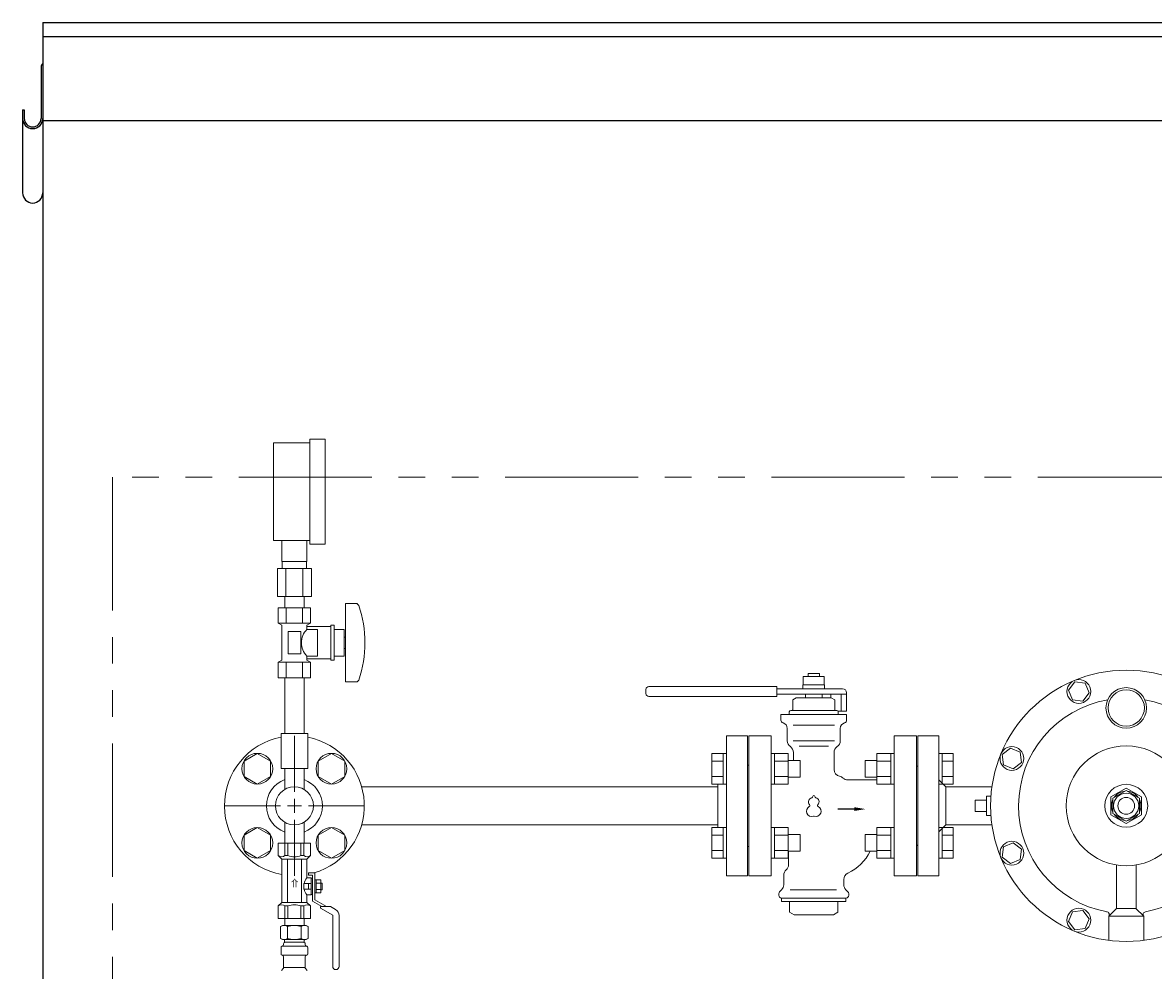
# Model space of a CAD drawing. Units: millimetres. Extents: x 7320 to 16766, y 7374 to 12476.
# Drawn here: x 14488 to 15297, y 8856 to 9534 of the extents above; entities that cross this region are included whole.
import ezdxf

# ---------------------------------------------------------------- set-up
doc = ezdxf.new("R2010")
doc.units = ezdxf.units.MM
doc.linetypes.add('PHANTOM', pattern=[63.5, 31.75, -6.35, 6.35, -6.35, 6.35, -6.35])
doc.linetypes.add('実線', pattern=[0])
for name, color, linetype in [('1', 7, 'Continuous'), ('HI_VB', 7, 'Continuous'), ('Layer0002', 7, 'Continuous'), ('ガス管', 7, 'Continuous')]:
    doc.layers.add(name, color=color, linetype=linetype)
doc.styles.add('MtXpl__', font='txt')

msp = doc.modelspace()

# ---------------------------------------------------------------- linework, layer by layer
at = {"color": 7, "linetype": 'Continuous', "lineweight": 25}
for p, q in [((14502.12, 9533.87), (16502.12, 9533.87)), ((14502.12, 9533.87), (14502.12, 7379.87)), ((14502.12, 9523.87), (16502.12, 9523.87)), ((14502.12, 9463.87), (16502.12, 9463.87))]:
    msp.add_line(p, q, dxfattribs=at)
at = {"color": 7, "linetype": 'PHANTOM', "lineweight": 9, "ltscale": 3}
for p, q in [((14552.12, 9208.87), (14552.12, 7379.87)), ((16452.12, 9208.87), (14552.12, 9208.87))]:
    msp.add_line(p, q, dxfattribs=at)
at = {"layer": '1', "color": 0, "linetype": 'Continuous', "lineweight": 9}
for p, q in [((15240.38, 9062.57), (15235.81, 9056.61)), ((15247.82, 9061.59), (15240.38, 9062.57)), ((15250.69, 9054.65), (15247.82, 9061.59)), ((15235.81, 9056.61), (15238.68, 9049.68)), ((15246.12, 9048.7), (15250.69, 9054.65)), ((15238.68, 9049.68), (15246.12, 9048.7)), ((15143.12, 9023.87), (15128.12, 9023.87)), ((15128.12, 9023.87), (15128.12, 8923.87)), ((15143.12, 8923.87), (15143.12, 9023.87)), ((15194.37, 9015.18), (15188.42, 9010.61)), ((15188.42, 9010.61), (15189.4, 9003.17)), ((15201.31, 9012.31), (15194.37, 9015.18)), ((15202.29, 9004.86), (15201.31, 9012.31)), ((15189.4, 9003.17), (15196.33, 9000.3)), ((15196.33, 9000.3), (15202.29, 9004.86)), ((15127.12, 8945.87), (15127.12, 9001.87)), ((15148.12, 8987.47), (15143.12, 8992.47)), ((15181.07, 8987.47), (15148.12, 8987.47)), ((15148.12, 8960.27), (15148.12, 8987.47)), ((15277.12, 8986.57), (15266.12, 8980.22)), ((15288.12, 8980.22), (15277.12, 8986.57)), ((15177.12, 8980.87), (15180.12, 8980.87)), ((15177.12, 8966.87), (15177.12, 8980.87)), ((15266.12, 8980.22), (15266.12, 8967.52)), ((15277.12, 8984.84), (15267.62, 8979.35)), ((15267.62, 8979.35), (15267.62, 8968.38)), ((15286.62, 8979.35), (15277.12, 8984.84)), ((15286.62, 8968.38), (15286.62, 8979.35)), ((15288.12, 8967.52), (15288.12, 8980.22)), ((15169.12, 8977.87), (15177.12, 8977.87)), ((15169.12, 8969.87), (15169.12, 8977.87)), ((15169.12, 8969.87), (15177.12, 8969.87)), ((15177.12, 8966.87), (15180.12, 8966.87)), ((15266.12, 8967.52), (15277.12, 8961.17)), ((15267.62, 8968.38), (15277.12, 8962.9)), ((15277.12, 8962.9), (15286.62, 8968.38)), ((15277.12, 8961.17), (15288.12, 8967.52)), ((15148.12, 8960.27), (15143.12, 8955.27)), ((15181.07, 8960.27), (15148.12, 8960.27)), ((15196.33, 8947.44), (15189.4, 8944.57)), ((15202.29, 8942.87), (15196.33, 8947.44)), ((15189.4, 8944.57), (15188.42, 8937.13)), ((15201.31, 8935.43), (15202.29, 8942.87)), ((15188.42, 8937.13), (15194.37, 8932.56)), ((15194.37, 8932.56), (15201.31, 8935.43)), ((15270.12, 8931.52), (15270.12, 8900.37)), ((15284.12, 8931.52), (15284.12, 8900.37)), ((15128.12, 8923.87), (15143.12, 8923.87)), ((15238.68, 8898.06), (15235.81, 8891.13)), ((15246.12, 8899.04), (15238.68, 8898.06)), ((15250.69, 8893.09), (15246.12, 8899.04)), ((15270.12, 8900.37), (15264.62, 8894.87)), ((15284.12, 8900.37), (15270.12, 8900.37)), ((15289.62, 8894.87), (15283.93, 8900.55)), ((15235.81, 8891.13), (15240.38, 8885.17)), ((15247.82, 8886.15), (15250.69, 8893.09)), ((15289.62, 8894.87), (15264.62, 8894.87)), ((15264.62, 8894.87), (15264.62, 8877.68)), ((15289.62, 8894.87), (15289.62, 8877.68)), ((15240.38, 8885.17), (15247.82, 8886.15))]:
    msp.add_line(p, q, dxfattribs=at)
at = {"layer": '1', "color": 3, "linetype": 'Continuous', "lineweight": 9}
for p, q in [((14991.12, 9023.87), (15006.12, 9023.87)), ((14991.12, 8923.87), (14991.12, 9023.87)), ((15006.12, 8923.87), (15006.12, 9023.87)), ((15006.12, 9002.87), (15007.12, 9002.87)), ((15007.12, 8944.87), (15007.12, 9002.87)), ((14730.23, 8987.47), (14985.12, 8987.47)), ((14730.23, 8960.27), (14985.12, 8960.27)), ((15006.12, 8944.87), (15007.12, 8944.87)), ((14991.12, 8923.87), (15006.12, 8923.87))]:
    msp.add_line(p, q, dxfattribs=at)
at = {"layer": '1', "color": 0, "linetype": 'Continuous', "lineweight": 9}
for centre, radius in [((15277.12, 8973.87), 97), ((15243.25, 9055.63), 8.5), ((15277.12, 9043.87), 14.5), ((15277.12, 9043.87), 13), ((15195.35, 9007.74), 8.5), ((15277.12, 8973.87), 42.92), ((15277.12, 8973.87), 15.37), ((15277.12, 8973.87), 9), ((15277.12, 8973.87), 6), ((15195.35, 8940), 8.5), ((15243.25, 8892.11), 8.5)]:
    msp.add_circle(centre, radius, dxfattribs=at)
for centre, radius, start, end in [((15277.12, 8973.87), 77, 99.9225, 259.7437), ((15277.12, 8973.87), 77, 280.25631, 80.0775), ((15127.12, 9002.87), 1, 270, 0), ((15277.12, 8973.87), 10.5, 154.79118, 205.20882), ((15277.12, 8973.87), 10.5, 94.79118, 145.20882), ((15277.12, 8973.87), 10.5, 34.79118, 85.20882), ((15277.12, 8973.87), 10.5, 334.79118, 25.20882), ((15277.12, 8973.87), 10.5, 214.79118, 265.20883), ((15277.12, 8973.87), 10.5, 274.79118, 325.20882), ((15127.12, 8944.87), 1, 0, 90), ((15263.05, 8896.13), 2, 321.12986, 90), ((15291.18, 8896.13), 2, 100.2563, 218.87015)]:
    msp.add_arc(centre, radius, start, end, dxfattribs=at)
at = {"layer": 'HI_VB', "color": 3, "linetype": 'Continuous', "lineweight": 9}
for p, q in [((15049.62, 9068.37), (15057.62, 9068.37)), ((15049.62, 9066.32), (15049.62, 9068.37)), ((15057.62, 9068.37), (15057.62, 9066.32)), ((15027.12, 9059.12), (14935.62, 9059.12)), ((15027.12, 9059.12), (15027.12, 9052.12)), ((15045.92, 9060.32), (15061.32, 9060.32)), ((15045.92, 9057.62), (15045.92, 9060.32)), ((15046.12, 9066.32), (15061.12, 9066.32)), ((15046.12, 9060.32), (15046.12, 9066.32)), ((15061.12, 9066.32), (15061.12, 9060.32)), ((15061.32, 9060.32), (15061.32, 9057.62)), ((14933.62, 9057.12), (14933.62, 9054.12)), ((15027.12, 9052.12), (14935.62, 9052.12)), ((15074.12, 9057.62), (15027.12, 9057.62)), ((15077.12, 9053.62), (15027.12, 9053.62)), ((15041.12, 9051.12), (15038.62, 9049.68)), ((15066.12, 9051.12), (15041.12, 9051.12)), ((15059.62, 9053.62), (15047.62, 9053.62)), ((15047.62, 9051.12), (15047.62, 9053.62)), ((15059.62, 9051.12), (15059.62, 9053.62)), ((15065.94, 9053.62), (15065.94, 9051.12)), ((15066.12, 9051.12), (15068.62, 9049.68)), ((15073.12, 9053.62), (15073.12, 9041.62)), ((15077.12, 9041.62), (15077.12, 9054.62)), ((15038.62, 9042.62), (15038.62, 9049.68)), ((15068.62, 9042.62), (15068.62, 9049.68)), ((15030.12, 9035.04), (15030.12, 9039.12)), ((15077.12, 9039.12), (15030.12, 9039.12)), ((15036.12, 9039.12), (15036.12, 9041.12)), ((15037.12, 9042.12), (15038.12, 9042.12)), ((15070.12, 9042.12), (15037.12, 9042.12)), ((15070.12, 9042.12), (15069.12, 9042.12)), ((15070.98, 9041.62), (15077.12, 9041.62)), ((15071.12, 9039.12), (15071.12, 9041.12)), ((15077.12, 9035.04), (15077.12, 9039.12)), ((15034.62, 9020.37), (15034.62, 9029.23)), ((15072.62, 9020.37), (15072.62, 9029.23)), ((15039.12, 9006.39), (15039.12, 9012.02)), ((15068.12, 8999.87), (15068.12, 9012.02)), ((15077.95, 8992.37), (15098.82, 8992.37)), ((15035.62, 8931.87), (15035.62, 8941.35)), ((15032.12, 8924.27), (15032.12, 8917.44)), ((15030.65, 8913.9), (15029.2, 8912.45)), ((15075.12, 8921.26), (15075.12, 8917.44)), ((15076.58, 8913.9), (15078.03, 8912.45)), ((15028.62, 8911.04), (15028.62, 8909.87)), ((15030.62, 8907.87), (15030.62, 8905.37)), ((15076.62, 8907.87), (15030.62, 8907.87)), ((15076.62, 8905.37), (15030.62, 8905.37)), ((15036.3, 8905.37), (15036.3, 8897.79)), ((15070.94, 8905.37), (15070.94, 8897.79)), ((15076.62, 8907.87), (15076.62, 8905.37)), ((15078.62, 8911.04), (15078.62, 8909.87)), ((15039.62, 8895.87), (15036.3, 8897.79)), ((15067.62, 8895.87), (15070.94, 8897.79)), ((15067.62, 8895.87), (15039.62, 8895.87))]:
    msp.add_line(p, q, dxfattribs=at)
at = {"layer": 'HI_VB', "color": 3, "lineweight": 9}
for p, q in [((15068.4, 9031.49), (15038.83, 9031.49)), ((15007.12, 8923.87), (15007.12, 9023.87)), ((15007.12, 9023.87), (15023.12, 9023.87)), ((15023.12, 9023.87), (15023.12, 8923.87)), ((15068.4, 9020.37), (15038.83, 9020.37)), ((15111.12, 8923.87), (15111.12, 9023.87)), ((15111.12, 9023.87), (15127.12, 9023.87)), ((15127.12, 9023.87), (15127.12, 8923.87)), ((15064.14, 9016.54), (15043.09, 9016.54)), ((15023.12, 8923.87), (15007.12, 8923.87)), ((15127.12, 8923.87), (15111.12, 8923.87)), ((15069.91, 8913.9), (15036.79, 8913.9))]:
    msp.add_line(p, q, dxfattribs=at)
at = {"layer": 'HI_VB', "color": 3, "linetype": 'ByBlock', "lineweight": -2}
msp.add_line((15082.62, 8971.55), (15070.81, 8971.55), dxfattribs=at)
at = {"layer": 'HI_VB', "color": 3, "linetype": 'Continuous', "lineweight": 9}
for centre, radius, start, end in [((14935.62, 9057.12), 2, 90, 180), ((14935.62, 9054.12), 2, 180, 270), ((15074.12, 9054.62), 3, 0, 90), ((15032.12, 9035.04), 2, 180.00002, 255.52244), ((15037.12, 9041.12), 1, 90, 180), ((15038.12, 9042.62), 0.5, 270, 0), ((15069.12, 9042.62), 0.5, 180, 270), ((15070.12, 9041.12), 1, 0, 90), ((15075.12, 9035.04), 2, 284.47756, 359.99998), ((15030.62, 9029.23), 4, 0, 75.52249), ((15076.62, 9029.23), 4, 104.47751, 180), ((15039.62, 9020.37), 5, 180, 236.63299), ((15067.62, 9020.37), 5, 303.36701, 0), ((15034.12, 9012.02), 5, 0, 56.63299), ((15073.12, 9012.02), 5, 123.36701, 180), ((15073.12, 8999.87), 5, 180, 258.46304), ((15071.12, 8990.07), 5, 46.86931, 78.46298), ((15077.95, 8997.37), 5, 226.86935, 269.99998), ((15062.92, 8957.37), 35, 295.46561, 332.76672), ((15030.62, 8931.87), 5, 310.5416, 0), ((15037.12, 8924.27), 5, 130.5416, 180), ((15080.12, 8921.26), 5, 115.4656, 180), ((15027.12, 8917.44), 5, 315, 0), ((15080.12, 8917.44), 5, 180, 225), ((15030.62, 8911.04), 2, 135, 180), ((15030.62, 8909.87), 2, 180, 270), ((15076.62, 8909.87), 2, 270, 0), ((15076.62, 8911.04), 2, 0, 45)]:
    msp.add_arc(centre, radius, start, end, dxfattribs=at)
at = {"layer": 'HI_VB', "color": 3, "lineweight": 9}
for centre, radius, start, end in [((15052.87, 8976.74), 3, 103.33315, 222.22076), ((15051.97, 8980.54), 0.9, 283.33315, 358.44144), ((15053.62, 8980.49), 0.75, 1.55856, 178.44144), ((15055.26, 8980.54), 0.9, 181.55856, 256.66685), ((15054.37, 8976.74), 3, 317.77924, 76.66685), ((15052.12, 8969.99), 3.75, 117.37585, 288.81906), ((15049.98, 8974.12), 0.9, 297.37585, 42.22076), ((15055.12, 8969.99), 3.75, 251.18094, 62.62415), ((15057.25, 8974.12), 0.9, 137.77924, 242.62415), ((15053.62, 8965.59), 0.9, 71.18094, 108.81906)]:
    msp.add_arc(centre, radius, start, end, dxfattribs=at)
at = {"layer": 'HI_VB', "color": 3, "lineweight": 35}
msp.add_solid([(15082.62, 8970.22), (15090.62, 8971.55), (15082.62, 8972.88)], dxfattribs=at)
at = {"layer": 'Layer0002', "color": 7, "linetype": 'Continuous', "lineweight": 25}
for p, q in [((14500.92, 9502.17), (14500.92, 9465.27)), ((14502.12, 9502.17), (14502.12, 9412.08)), ((14487.72, 9471.54), (14488.92, 9471.54)), ((14487.72, 9471.54), (14487.72, 9412.08)), ((14488.92, 9471.54), (14488.92, 9465.27))]:
    msp.add_line(p, q, dxfattribs=at)
for centre, radius, start, end in [((14503.82, 9502.17), 2.9, 125.8883, 180), ((14494.92, 9465.27), 7.2, 180, 0), ((14494.92, 9465.27), 6, 180, 0), ((14494.92, 9412.08), 7.2, 180, 0)]:
    msp.add_arc(centre, radius, start, end, dxfattribs=at)
at = {"layer": 'ガス管', "color": 6, "linetype": '実線', "lineweight": 9, "ltscale": 0.001}
for p, q in [((14667.12, 9233.47), (14693.12, 9233.47)), ((14667.12, 9163.47), (14667.12, 9233.47)), ((14693.12, 9235.97), (14704.12, 9235.97)), ((14693.12, 9160.97), (14693.12, 9235.97)), ((14704.12, 9160.97), (14704.12, 9235.97)), ((14667.12, 9163.47), (14693.12, 9163.47)), ((14673.12, 9148.47), (14673.12, 9163.47)), ((14691.12, 9148.47), (14691.12, 9163.47)), ((14693.12, 9160.97), (14704.12, 9160.97)), ((14691.12, 9148.47), (14673.12, 9148.47)), ((14673.47, 9143.47), (14673.47, 9148.47)), ((14690.77, 9143.47), (14690.77, 9148.47)), ((14694.24, 9143.47), (14669.99, 9143.47)), ((14669.99, 9143.47), (14669.99, 9123.47)), ((14676.05, 9143.47), (14676.05, 9123.47)), ((14688.18, 9143.47), (14688.18, 9123.47)), ((14694.24, 9143.47), (14694.24, 9123.47)), ((14694.24, 9123.47), (14669.99, 9123.47)), ((14675.22, 9115.47), (14675.22, 9123.47)), ((14689.02, 9115.47), (14689.02, 9123.47)), ((14718.62, 9118.47), (14718.62, 9062.47)), ((14727.21, 9118.47), (14718.62, 9118.47)), ((14693.66, 9115.47), (14670.57, 9115.47)), ((14670.57, 9115.47), (14670.57, 9104.47)), ((14675.22, 9115.47), (14689.02, 9115.47)), ((14676.34, 9115.47), (14676.34, 9104.47)), ((14687.89, 9115.47), (14687.89, 9104.47)), ((14693.66, 9115.47), (14693.66, 9104.47)), ((14693.66, 9104.47), (14670.57, 9104.47)), ((14670.57, 9104.47), (14673.12, 9103)), ((14673.12, 9103), (14673.12, 9077.94)), ((14693.66, 9104.47), (14691.12, 9103)), ((14691.12, 9103), (14691.12, 9099.97)), ((14708.12, 9101.97), (14691.12, 9101.97)), ((14698.62, 9099.97), (14691.12, 9099.97)), ((14698.62, 9099.97), (14698.62, 9080.97)), ((14708.12, 9102.97), (14708.12, 9077.97)), ((14710.62, 9102.97), (14708.12, 9102.97)), ((14710.62, 9102.97), (14710.62, 9077.97)), ((14717.62, 9099.97), (14710.62, 9099.97)), ((14717.62, 9099.97), (14717.62, 9080.97)), ((14686.62, 9098.47), (14677.62, 9098.47)), ((14677.62, 9098.47), (14677.62, 9082.47)), ((14686.62, 9098.47), (14686.62, 9082.47)), ((14718.62, 9094.47), (14717.62, 9094.47)), ((14718.62, 9086.47), (14717.62, 9086.47)), ((14670.57, 9076.47), (14673.12, 9077.94)), ((14693.66, 9076.47), (14670.57, 9076.47)), ((14670.57, 9065.47), (14670.57, 9076.47)), ((14676.34, 9065.47), (14676.34, 9076.47)), ((14686.62, 9082.47), (14677.62, 9082.47)), ((14687.89, 9065.47), (14687.89, 9076.47)), ((14691.12, 9080.97), (14691.12, 9077.94)), ((14698.62, 9080.97), (14691.12, 9080.97)), ((14708.12, 9078.97), (14691.12, 9078.97)), ((14693.66, 9076.47), (14691.12, 9077.94)), ((14693.66, 9065.47), (14693.66, 9076.47)), ((14710.62, 9077.97), (14708.12, 9077.97)), ((14717.62, 9080.97), (14710.62, 9080.97)), ((14693.66, 9065.47), (14670.57, 9065.47)), ((14675.22, 9065.47), (14675.22, 9025.47)), ((14689.02, 9065.47), (14689.02, 9025.47)), ((14727.21, 9062.47), (14718.62, 9062.47)), ((14691.62, 9025.47), (14672.62, 9025.47)), ((14672.62, 9025.47), (14672.62, 9000.47)), ((14691.62, 9025.47), (14691.62, 9000.47)), ((14691.62, 9000.47), (14672.62, 9000.47))]:
    msp.add_line(p, q, dxfattribs=at)
at = {"layer": 'ガス管', "color": 3, "linetype": '実線', "lineweight": 9, "ltscale": 0.001}
for p, q in [((14682.12, 8983.87), (14682.12, 9023.99)), ((14655.6, 9011.36), (14646.1, 9005.87)), ((14665.1, 9005.87), (14655.6, 9011.36)), ((14708.63, 9011.36), (14699.13, 9005.87)), ((14718.13, 9005.87), (14708.63, 9011.36)), ((14980.82, 9011.36), (14980.82, 8989.42)), ((14980.82, 9011.36), (14988.82, 9011.36)), ((14988.82, 9011.39), (14988.82, 8989.39)), ((14988.82, 9011.39), (14991.12, 9011.39)), ((14991.12, 8989.39), (14991.12, 9011.39)), ((15025.42, 9011.39), (15023.12, 9011.39)), ((15025.42, 9011.39), (15025.42, 8989.39)), ((15035.42, 9011.36), (15025.42, 9011.36)), ((15035.42, 9011.39), (15035.42, 8989.39)), ((15098.82, 8989.39), (15098.82, 9011.39)), ((15098.82, 9011.36), (15108.82, 9011.36)), ((15108.82, 8989.39), (15108.82, 9011.39)), ((15108.82, 9011.39), (15111.12, 9011.39)), ((15145.42, 9011.39), (15143.12, 9011.39)), ((15143.12, 9011.39), (15143.12, 8989.39)), ((15145.42, 8989.39), (15145.42, 9011.39)), ((15153.42, 9011.36), (15145.42, 9011.36)), ((15153.42, 8989.42), (15153.42, 9011.36)), ((14646.1, 9005.87), (14646.1, 8994.9)), ((14665.1, 8994.9), (14665.1, 9005.87)), ((14699.13, 9005.87), (14699.13, 8994.9)), ((14718.13, 8994.9), (14718.13, 9005.87)), ((14980.82, 9005.87), (14988.82, 9005.87)), ((15035.42, 9005.87), (15025.42, 9005.87)), ((15043.82, 9006.39), (15035.42, 9006.39)), ((15043.82, 9006.39), (15043.82, 8994.39)), ((15090.42, 8994.39), (15090.42, 9006.39)), ((15090.42, 9006.39), (15098.82, 9006.39)), ((15098.82, 9005.87), (15108.82, 9005.87)), ((15153.42, 9005.87), (15145.42, 9005.87)), ((14646.1, 8994.9), (14655.6, 8989.42)), ((14655.6, 8989.42), (14665.1, 8994.9)), ((14675.22, 8985.59), (14675.22, 9000.47)), ((14689.02, 8985.59), (14689.02, 9000.47)), ((14699.13, 8994.9), (14708.63, 8989.42)), ((14708.63, 8989.42), (14718.13, 8994.9)), ((14980.82, 8994.9), (14988.82, 8994.9)), ((15035.42, 8994.9), (15025.42, 8994.9)), ((15043.82, 8994.39), (15035.42, 8994.39)), ((15090.42, 8994.39), (15098.82, 8994.39)), ((15098.82, 8994.9), (15108.82, 8994.9)), ((15153.42, 8994.9), (15145.42, 8994.9)), ((14980.82, 8989.42), (14988.82, 8989.42)), ((14985.12, 8958.32), (14985.12, 8989.42)), ((14988.82, 8989.39), (14991.12, 8989.39)), ((15025.42, 8989.39), (15023.12, 8989.39)), ((15035.42, 8989.42), (15025.42, 8989.42)), ((15098.82, 8989.42), (15108.82, 8989.42)), ((15108.82, 8989.39), (15111.12, 8989.39)), ((15145.42, 8989.39), (15143.12, 8989.39)), ((15153.42, 8989.42), (15145.42, 8989.42)), ((14632, 8973.87), (14672.12, 8973.87)), ((14692.12, 8973.87), (14732.24, 8973.87)), ((14675.22, 8962.15), (14675.22, 8947.27)), ((14682.12, 8923.75), (14682.12, 8963.87)), ((14689.02, 8962.15), (14689.02, 8947.27)), ((14655.6, 8958.32), (14646.1, 8952.84)), ((14665.1, 8952.84), (14655.6, 8958.32)), ((14708.63, 8958.32), (14699.13, 8952.84)), ((14718.13, 8952.84), (14708.63, 8958.32)), ((14980.82, 8958.32), (14980.82, 8936.38)), ((14980.82, 8958.32), (14988.82, 8958.32)), ((14988.82, 8958.35), (14988.82, 8936.35)), ((14988.82, 8958.35), (14991.12, 8958.35)), ((14991.12, 8936.35), (14991.12, 8958.35)), ((15025.42, 8958.35), (15023.12, 8958.35)), ((15025.42, 8958.35), (15025.42, 8936.35)), ((15035.42, 8958.32), (15025.42, 8958.32)), ((15035.42, 8958.35), (15035.42, 8936.35)), ((15098.82, 8936.35), (15098.82, 8958.35)), ((15098.82, 8958.32), (15108.82, 8958.32)), ((15108.82, 8936.35), (15108.82, 8958.35)), ((15108.82, 8958.35), (15111.12, 8958.35)), ((15145.42, 8958.35), (15143.12, 8958.35)), ((15143.12, 8958.35), (15143.12, 8936.35)), ((15145.42, 8936.35), (15145.42, 8958.35)), ((15153.42, 8958.32), (15145.42, 8958.32)), ((15153.42, 8936.38), (15153.42, 8958.32)), ((14646.1, 8952.84), (14646.1, 8941.87)), ((14665.1, 8941.87), (14665.1, 8952.84)), ((14693.62, 8947.27), (14670.62, 8947.27)), ((14670.62, 8947.27), (14670.62, 8938.27)), ((14675.37, 8947.27), (14675.37, 8938.27)), ((14677.43, 8947.27), (14677.43, 8938.27)), ((14686.81, 8947.27), (14686.81, 8938.27)), ((14688.86, 8947.27), (14688.86, 8938.27)), ((14693.62, 8947.27), (14693.62, 8938.27)), ((14699.13, 8952.84), (14699.13, 8941.87)), ((14718.13, 8941.87), (14718.13, 8952.84)), ((14980.82, 8952.84), (14988.82, 8952.84)), ((15035.42, 8952.84), (15025.42, 8952.84)), ((15043.82, 8953.35), (15035.42, 8953.35)), ((15043.82, 8953.35), (15043.82, 8941.35)), ((15090.42, 8941.35), (15090.42, 8953.35)), ((15090.42, 8953.35), (15098.82, 8953.35)), ((15098.82, 8952.84), (15108.82, 8952.84)), ((15153.42, 8952.84), (15145.42, 8952.84)), ((14646.1, 8941.87), (14655.6, 8936.38)), ((14655.6, 8936.38), (14665.1, 8941.87)), ((14670.62, 8938.27), (14673.12, 8935.77)), ((14675.37, 8938.27), (14677.43, 8938.27)), ((14688.86, 8938.27), (14686.81, 8938.27)), ((14693.62, 8938.27), (14691.12, 8935.77)), ((14699.13, 8941.87), (14708.63, 8936.38)), ((14708.63, 8936.38), (14718.13, 8941.87)), ((14980.82, 8941.87), (14988.82, 8941.87)), ((15035.42, 8941.87), (15025.42, 8941.87)), ((15043.82, 8941.35), (15035.42, 8941.35)), ((15090.42, 8941.35), (15098.82, 8941.35)), ((15098.82, 8941.87), (15108.82, 8941.87)), ((15153.42, 8941.87), (15145.42, 8941.87)), ((14673.12, 8904.77), (14673.12, 8935.77)), ((14691.12, 8935.77), (14673.12, 8935.77)), ((14677.12, 8904.77), (14677.12, 8935.77)), ((14687.12, 8904.77), (14687.12, 8935.77)), ((14691.12, 8922.27), (14691.12, 8935.77)), ((14980.82, 8936.38), (14988.82, 8936.38)), ((14988.82, 8936.35), (14991.12, 8936.35)), ((15025.42, 8936.35), (15023.12, 8936.35)), ((15035.42, 8936.38), (15025.42, 8936.38)), ((15098.82, 8936.38), (15108.82, 8936.38)), ((15108.82, 8936.35), (15111.12, 8936.35)), ((15145.42, 8936.35), (15143.12, 8936.35)), ((15153.42, 8936.38), (15145.42, 8936.38)), ((14694.12, 8922.27), (14691.12, 8922.27)), ((14696.72, 8925.87), (14692.12, 8925.87)), ((14692.12, 8924.27), (14692.12, 8925.87)), ((14695.12, 8924.27), (14692.12, 8924.27)), ((14694.12, 8914.77), (14694.12, 8922.27)), ((14695.12, 8922.04), (14694.12, 8922.04)), ((14695.12, 8905.61), (14695.12, 8924.27)), ((14696.72, 8925.87), (14696.72, 8906.54)), ((14688.81, 8914.27), (14688.81, 8918.27)), ((14694.12, 8918.27), (14688.81, 8918.27)), ((14688.81, 8914.27), (14694.12, 8914.27)), ((14692.31, 8914.27), (14692.31, 8918.27)), ((14694.12, 8910.27), (14694.12, 8914.77)), ((14700.92, 8920.89), (14696.72, 8920.89)), ((14697.72, 8911.65), (14697.72, 8920.89)), ((14700.92, 8918.58), (14697.72, 8918.58)), ((14700.92, 8913.96), (14697.72, 8913.96)), ((14700.92, 8911.65), (14700.92, 8920.89)), ((14701.92, 8918.67), (14700.92, 8918.67)), ((14701.92, 8913.87), (14700.92, 8913.87)), ((14701.92, 8913.87), (14701.92, 8918.67)), ((14691.12, 8904.77), (14691.12, 8910.27)), ((14694.12, 8910.27), (14691.12, 8910.27)), ((14695.12, 8910.5), (14694.12, 8910.5)), ((14695.12, 8905.61), (14701.78, 8901.77)), ((14700.92, 8911.65), (14696.72, 8911.65)), ((14696.72, 8906.54), (14704.98, 8901.77)), ((14670.62, 8902.27), (14673.12, 8904.77)), ((14670.62, 8893.27), (14670.62, 8902.27)), ((14691.12, 8904.77), (14673.12, 8904.77)), ((14675.37, 8893.27), (14675.37, 8902.27)), ((14675.37, 8902.27), (14677.43, 8902.27)), ((14677.43, 8893.27), (14677.43, 8902.27)), ((14686.81, 8893.27), (14686.81, 8902.27)), ((14688.86, 8902.27), (14686.81, 8902.27)), ((14688.86, 8893.27), (14688.86, 8902.27)), ((14693.62, 8902.27), (14691.12, 8904.77)), ((14693.62, 8893.27), (14693.62, 8902.27)), ((14700.72, 8901.77), (14700.72, 8900.65)), ((14707.98, 8901.77), (14700.72, 8901.77)), ((14700.72, 8900.65), (14709.52, 8895.57)), ((14707.98, 8901.77), (14711.62, 8899.67)), ((14693.62, 8893.27), (14670.62, 8893.27)), ((14675.22, 8893.27), (14689.02, 8893.27)), ((14675.22, 8893.27), (14689.02, 8893.27)), ((14675.22, 8893.27), (14675.22, 8888.27)), ((14689.02, 8893.27), (14689.02, 8888.27)), ((14709.52, 8895.57), (14709.52, 8859.07)), ((14714.12, 8895.34), (14714.12, 8859.07)), ((14672.28, 8887.51), (14673.59, 8888.27)), ((14672.28, 8887.51), (14672.28, 8879.03)), ((14673.59, 8888.27), (14690.59, 8888.27)), ((14673.59, 8888.27), (14690.59, 8888.27)), ((14677.18, 8887.51), (14677.18, 8879.03)), ((14687, 8887.51), (14687, 8879.03)), ((14691.91, 8887.51), (14690.59, 8888.27)), ((14691.91, 8887.51), (14691.91, 8879.03)), ((14672.28, 8879.03), (14673.59, 8878.27)), ((14673.28, 8873.47), (14673.65, 8873.57)), ((14673.59, 8878.27), (14690.59, 8878.27)), ((14673.65, 8873.57), (14690.53, 8873.57)), ((14674.39, 8874.54), (14674.39, 8875.27)), ((14675.09, 8877.77), (14675.09, 8876.27)), ((14675.09, 8876.27), (14689.09, 8876.27)), ((14675.39, 8876.27), (14682.09, 8876.27)), ((14689.09, 8877.77), (14689.09, 8876.27)), ((14689.79, 8874.54), (14689.79, 8875.27)), ((14690.9, 8873.47), (14690.53, 8873.57)), ((14691.91, 8879.03), (14690.59, 8878.27)), ((14672.54, 8868.03), (14672.54, 8872.51)), ((14673.28, 8867.07), (14673.65, 8866.97)), ((14673.65, 8866.97), (14690.53, 8866.97)), ((14674.39, 8858.18), (14674.39, 8866)), ((14689.79, 8858.18), (14689.79, 8866)), ((14690.9, 8867.07), (14690.53, 8866.97)), ((14691.64, 8868.03), (14691.64, 8872.51)), ((14672.83, 8856.21), (14674.1, 8857.48)), ((14674.39, 8858.18), (14689.79, 8858.18)), ((14691.35, 8856.21), (14690.08, 8857.48))]:
    msp.add_line(p, q, dxfattribs=at)
at = {"layer": 'ガス管', "color": 3, "linetype": 'Continuous', "lineweight": 9, "ltscale": 0.001}
for p, q in [((14682.12, 8968.87), (14682.12, 8978.87)), ((14677.12, 8973.87), (14687.12, 8973.87))]:
    msp.add_line(p, q, dxfattribs=at)
at = {"layer": 'ガス管', "color": 3, "linetype": '実線', "lineweight": 9, "ltscale": 0.001}
for centre, radius in [((14655.6, 9000.39), 11), ((14708.63, 9000.39), 11), ((14682.12, 8973.87), 13.6), ((14655.6, 8947.35), 11), ((14708.63, 8947.35), 11)]:
    msp.add_circle(centre, radius, dxfattribs=at)
at = {"layer": 'ガス管', "color": 6, "linetype": '実線', "lineweight": 9, "ltscale": 0.001}
for centre, radius, start, end in [((14726.21, 9116.47), 2, 19.24031, 90), ((14651.72, 9090.47), 80.9, 340.75969, 19.24031), ((14700.37, 9090.47), 13.26, 134.2361, 225.7639), ((14726.21, 9064.47), 2, 270, 340.75969)]:
    msp.add_arc(centre, radius, start, end, dxfattribs=at)
at = {"layer": 'ガス管', "color": 3, "linetype": '実線', "lineweight": 9, "ltscale": 0.001}
for centre, radius, start, end in [((14682.12, 8973.87), 50, 100.95278, 259.63024), ((14682.12, 8973.87), 50, 286.2602, 79.04722), ((14682.12, 8973.87), 20, 110.1818, 249.8182), ((14682.12, 8973.87), 20, 290.1818, 69.8182), ((14672.99, 8941.03), 3.64, 229.24334, 310.75666), ((14682.12, 8950.29), 12.9, 248.68659, 291.31341), ((14691.24, 8941.03), 3.64, 229.24334, 310.75666), ((14697.78, 8916.27), 8.97, 137.9963, 167.1112), ((14697.78, 8916.27), 8.97, 192.8888, 222.0037), ((14672.99, 8899.51), 3.64, 49.24334, 130.75666), ((14682.12, 8890.25), 12.9, 68.68659, 111.31341), ((14691.24, 8899.51), 3.64, 49.24334, 130.75666), ((14709.12, 8895.34), 5, 0, 60), ((14674.73, 8883.92), 4.34, 55.61575, 115.61576), ((14682.09, 8872.03), 16.24, 90.00001, 107.58796), ((14682.09, 8872.03), 16.24, 72.41204, 89.99999), ((14689.45, 8883.92), 4.34, 64.38424, 124.38425), ((14673.54, 8872.51), 1, 105.00001, 180), ((14674.73, 8882.61), 4.34, 244.38424, 304.38425), ((14673.39, 8874.54), 1, 285.00001, 360), ((14675.39, 8875.27), 1, 89.99999, 180), ((14674.43, 8874.58), 0.612, 89.99999, 90.16865), ((14674.59, 8877.77), 0.5, 360, 90), ((14682.09, 8894.51), 16.24, 252.41204, 269.99999), ((14682.09, 8894.51), 16.24, 270.00001, 287.58796), ((14689.45, 8882.61), 4.34, 235.61575, 295.61576), ((14688.79, 8875.27), 1, 360, 90.00001), ((14689.59, 8877.77), 0.5, 90, 180), ((14690.79, 8874.54), 1, 180, 254.99999), ((14690.64, 8872.51), 1, 360, 74.99999), ((14673.54, 8868.03), 1, 180, 254.99999), ((14673.39, 8866), 1, 360, 74.99999), ((14690.79, 8866), 1, 105.00001, 180), ((14690.64, 8868.03), 1, 285.00001, 360), ((14673.39, 8858.18), 1, 315, 360), ((14690.79, 8858.18), 1, 180, 225), ((14711.82, 8859.07), 2.3, 180, 0)]:
    msp.add_arc(centre, radius, start, end, dxfattribs=at)

# ---------------------------------------------------------------- texts
at = {"layer": 'ガス管', "color": 3, "lineweight": 25, "extrusion": (0, 0, -1), "style": 'MtXpl__'}
msp.add_text('⇒', height=5, rotation=90, dxfattribs=at).set_placement((-14679.74, 8915.24))

doc.saveas('drawing.dxf')
